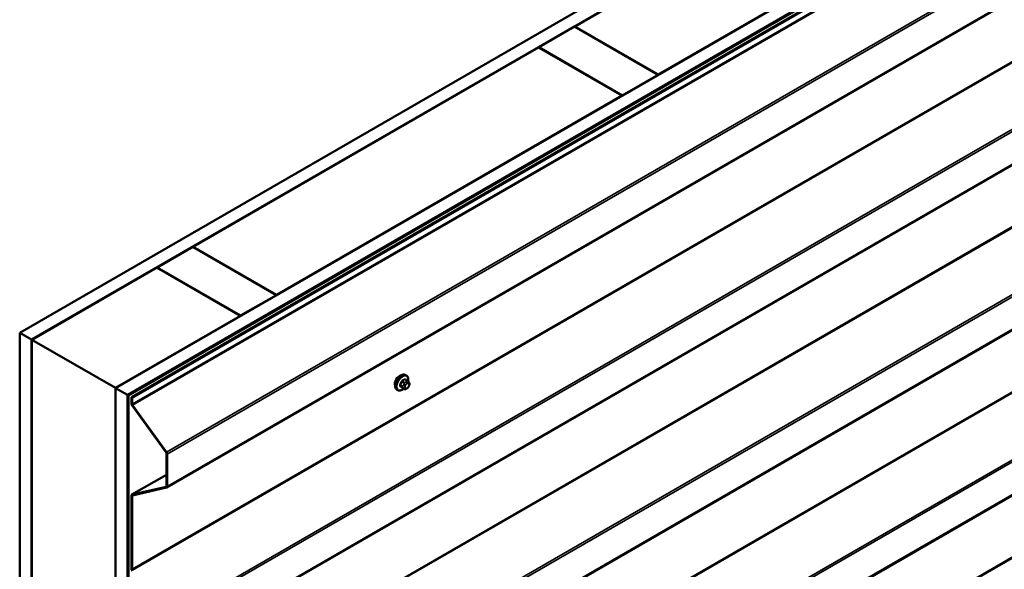
# Model space of a CAD drawing. Units: inches. Extents: x 0.6 to 33.4, y 0.6 to 21.4.
# Drawn here: x 26.6 to 29.5, y 17.9 to 19.6 of the extents above; entities that cross this region are included whole.
import ezdxf

# ---------------------------------------------------------------- set-up
doc = ezdxf.new("R2010")
doc.units = ezdxf.units.IN
doc.header["$LTSCALE"] = 2
doc.header["$MEASUREMENT"] = 0
doc.layers.add('Visible (ANSI)', color=7, linetype='Continuous', lineweight=50)
doc.layers.add('Visible Narrow (ANSI)', color=7, linetype='Continuous', lineweight=35)

msp = doc.modelspace()

# ---------------------------------------------------------------- linework, layer by layer
at = {"layer": 'Visible (ANSI)'}
for p, q in [((26.61577, 18.64809), (30.85841, 21.09758)), ((30.89376, 21.07717), (26.65112, 18.62768)), ((26.90002, 18.48398), (31.14266, 20.93347)), ((31.17802, 20.91305), (26.93538, 18.46356)), ((31.17873, 20.91265), (26.93608, 18.46316)), ((31.18099, 20.91134), (26.93835, 18.46185)), ((26.94715, 18.45677), (31.18979, 20.90626)), ((31.19206, 20.90495), (26.94941, 18.45546)), ((27.05189, 18.1889), (31.29453, 20.63839)), ((27.05189, 17.69901), (31.29453, 20.1485)), ((28.2612, 19.55645), (29.28509, 20.14759)), ((29.53258, 20.0047), (28.50869, 19.41356)), ((27.05189, 17.20911), (31.29453, 19.6586)), ((28.15443, 19.4948), (28.2605, 19.55604)), ((28.2605, 19.55604), (28.50798, 19.41315)), ((28.50869, 19.41356), (28.2612, 19.55645)), ((28.2612, 19.55563), (28.2612, 19.55645)), ((27.12983, 18.90325), (28.15372, 19.49439)), ((28.15372, 19.49439), (28.40121, 19.3515)), ((28.40192, 19.35191), (28.15443, 19.4948)), ((28.15443, 19.49398), (28.15443, 19.4948)), ((28.50798, 19.41315), (28.40192, 19.35191)), ((28.50798, 19.41233), (28.50798, 19.41315)), ((28.50869, 19.41274), (28.50869, 19.41356)), ((28.40192, 19.3511), (28.40192, 19.35191)), ((28.40121, 19.3515), (27.37732, 18.76036)), ((28.40121, 19.35069), (28.40121, 19.3515)), ((27.05189, 16.71921), (31.29453, 19.1687)), ((27.02306, 18.8416), (27.12913, 18.90284)), ((27.12913, 18.90284), (27.37661, 18.75995)), ((27.37732, 18.76036), (27.12983, 18.90325)), ((27.12983, 18.90243), (27.12983, 18.90325)), ((26.65183, 18.62727), (27.02235, 18.84119)), ((27.02235, 18.84119), (27.26984, 18.69831)), ((27.27055, 18.69872), (27.02306, 18.8416)), ((27.02306, 18.84079), (27.02306, 18.8416)), ((27.37661, 18.75995), (27.27055, 18.69872)), ((27.37661, 18.75914), (27.37661, 18.75995)), ((27.37732, 18.75954), (27.37732, 18.76036)), ((27.26984, 18.69831), (26.89932, 18.48439)), ((27.26984, 18.69749), (27.26984, 18.69831)), ((27.27055, 18.6979), (27.27055, 18.69872)), ((26.65112, 18.62768), (26.61577, 18.64809)), ((26.61577, 13.37842), (26.61577, 18.64809)), ((26.65112, 13.35801), (26.65112, 18.62768)), ((26.65183, 18.62727), (26.89932, 18.48439)), ((26.65183, 13.72829), (26.65183, 18.62727)), ((27.76523, 18.50532), (27.75842, 18.50925)), ((27.76172, 18.52128), (27.7596, 18.52251)), ((26.89932, 18.48439), (26.89932, 13.58541)), ((26.90002, 13.21431), (26.90002, 18.48398)), ((26.93538, 18.46356), (26.90002, 18.48398)), ((27.73672, 18.47798), (27.7346, 18.47921)), ((27.75496, 18.48139), (27.74815, 18.48533)), ((27.76413, 18.48321), (27.7625, 18.48227)), ((27.76902, 18.50155), (27.76983, 18.50039)), ((27.77029, 18.49182), (27.76948, 18.48973)), ((26.93538, 13.1939), (26.93538, 18.46356)), ((26.93608, 18.46316), (26.93608, 13.19447)), ((26.93835, 18.46185), (26.93608, 18.46316)), ((26.93835, 13.19316), (26.93835, 18.46185)), ((26.94941, 18.45546), (26.94715, 18.45677)), ((26.94715, 18.45677), (26.94715, 18.4377)), ((26.94941, 18.4364), (26.94941, 18.45546)), ((26.94908, 18.43231), (27.04999, 18.29246)), ((27.05129, 18.29385), (26.95038, 18.4337)), ((27.05095, 18.28976), (27.05095, 18.19314)), ((27.05322, 18.19183), (27.05322, 18.28846)), ((27.05095, 18.22716), (26.94848, 18.16799)), ((27.04999, 18.19156), (26.94908, 18.16823)), ((26.95038, 18.16534), (27.05129, 18.18867)), ((26.94715, 18.16506), (26.94715, 17.9478)), ((26.94941, 17.9465), (26.94941, 18.16376))]:
    msp.add_line(p, q, dxfattribs=at)
for centre, major_axis, start_param, end_param in [((27.74127, 18.50423), (0.00942, 0.01632), 0.4159912, 2.7256015), ((26.95168, 18.43509), (0.0032, -0.00554), 3.9269908, 4.8869219), ((26.95168, 18.43509), (-0.0016, 0.00277), 0.7853982, 1.7453293), ((27.04869, 18.29107), (0.0016, -0.00277), 0.7853982, 1.7453293), ((27.04869, 18.29107), (-0.0032, 0.00554), 3.9269908, 4.8869219), ((27.04869, 18.19445), (0.0016, -0.00277), 6.1086524, 7.0685835), ((27.04869, 18.19445), (0.0032, -0.00554), 6.1086524, 7.0685835), ((26.95168, 18.16245), (-0.0032, 0.00554), 6.1086524, 7.0685835), ((26.95168, 18.16245), (-0.0016, 0.00277), 6.1086524, 7.0685835), ((26.95168, 17.94519), (0.0032, -0.00554), 3.9269908, 4.8869219)]:
    msp.add_ellipse(centre, major_axis=major_axis, ratio=0.5773503, start_param=start_param, end_param=end_param, dxfattribs=at)
for points, knots in [([(27.7346, 18.47921), (27.73326, 18.47998), (27.73211, 18.48108), (27.73027, 18.48384), (27.72961, 18.48553), (27.72882, 18.48941), (27.72874, 18.49163), (27.72919, 18.49633), (27.72975, 18.49881), (27.73141, 18.50372), (27.73252, 18.50616), (27.73518, 18.51078), (27.73673, 18.51296), (27.74014, 18.51685), (27.74199, 18.51856), (27.74584, 18.52134), (27.74785, 18.52241), (27.75181, 18.52373), (27.75378, 18.52399), (27.75705, 18.52363), (27.7584, 18.5232), (27.7596, 18.52251)], [1.8325957, 1.8325957, 1.8325957, 1.8325957, 2.1102177, 2.1102177, 2.409249, 2.409249, 2.7371461, 2.7371461, 3.0707581, 3.0707581, 3.4022655, 3.4022655, 3.73271, 3.73271, 4.0641973, 4.0641973, 4.3977922, 4.3977922, 4.7256758, 4.7256758, 4.9741884, 4.9741884, 4.9741884, 4.9741884]), ([(27.76172, 18.52128), (27.76306, 18.52051), (27.76421, 18.51941), (27.76605, 18.51665), (27.76671, 18.51496), (27.76751, 18.51108), (27.76759, 18.50886), (27.76728, 18.5057), (27.76716, 18.50485), (27.767, 18.504)], [4.9741884, 4.9741884, 4.9741884, 4.9741884, 5.2518103, 5.2518103, 5.5508417, 5.5508417, 5.8787388, 5.8787388, 5.9959564, 5.9959564, 5.9959564, 5.9959564]), ([(27.76523, 18.50532), (27.76545, 18.50519), (27.76568, 18.50505), (27.7661, 18.50476), (27.76629, 18.50462), (27.76662, 18.50435), (27.76676, 18.50422), (27.76707, 18.50393), (27.76723, 18.50377), (27.7675, 18.50348), (27.76762, 18.50335), (27.76793, 18.50299), (27.76811, 18.50277), (27.76855, 18.5022), (27.7688, 18.50187), (27.76902, 18.50155)], [0, 0, 0, 0, 0.02253627, 0.02253627, 0.04087028, 0.04087028, 0.05538828, 0.05538828, 0.07330019, 0.07330019, 0.08915654, 0.08915654, 0.1176097, 0.1176097, 0.16280179, 0.16280179, 0.16280179, 0.16280179]), ([(27.75412, 18.48188), (27.75356, 18.48141), (27.75299, 18.48096), (27.75048, 18.47915), (27.74848, 18.47808), (27.74452, 18.47676), (27.74255, 18.4765), (27.73927, 18.47686), (27.73792, 18.47729), (27.73672, 18.47798)], [7.1063615, 7.1063615, 7.1063615, 7.1063615, 7.2057899, 7.2057899, 7.5393848, 7.5393848, 7.8672685, 7.8672685, 8.115781, 8.115781, 8.115781, 8.115781]), ([(27.7625, 18.48227), (27.76174, 18.48183), (27.76094, 18.48139), (27.75978, 18.48089), (27.7595, 18.48077), (27.75897, 18.48061), (27.75873, 18.48055), (27.75816, 18.48046), (27.75783, 18.48045), (27.7572, 18.48051), (27.75689, 18.48057), (27.7562, 18.48078), (27.75582, 18.48094), (27.75529, 18.48121), (27.75512, 18.4813), (27.75496, 18.48139)], [0, 0, 0, 0, 0.07975721, 0.07975721, 0.10437466, 0.10437466, 0.12296051, 0.12296051, 0.14788663, 0.14788663, 0.17263521, 0.17263521, 0.20631935, 0.20631935, 0.22235234, 0.22235234, 0.22235234, 0.22235234]), ([(27.76948, 18.48973), (27.76902, 18.48856), (27.76856, 18.48743), (27.76775, 18.48611), (27.76757, 18.48586), (27.76728, 18.48549), (27.76716, 18.48537), (27.76688, 18.48508), (27.7667, 18.48493), (27.7663, 18.4846), (27.76607, 18.48444), (27.76529, 18.4839), (27.76471, 18.48354), (27.76413, 18.48321)], [0, 0, 0, 0, 0.09701132, 0.09701132, 0.11992605, 0.11992605, 0.13282142, 0.13282142, 0.1519633, 0.1519633, 0.17726961, 0.17726961, 0.23848092, 0.23848092, 0.23848092, 0.23848092]), ([(27.76983, 18.50039), (27.77006, 18.50006), (27.7703, 18.49972), (27.77069, 18.49908), (27.77086, 18.4988), (27.77111, 18.4983), (27.77121, 18.49812), (27.77135, 18.49776), (27.7714, 18.4976), (27.77153, 18.4971), (27.77156, 18.49674), (27.77154, 18.49605), (27.77148, 18.4957), (27.77129, 18.49474), (27.7711, 18.49414), (27.77072, 18.49296), (27.77051, 18.49239), (27.77029, 18.49182)], [0, 0, 0, 0, 0.0466736, 0.0466736, 0.08169785, 0.08169785, 0.10019633, 0.10019633, 0.11345958, 0.11345958, 0.14022733, 0.14022733, 0.16668756, 0.16668756, 0.2146195, 0.2146195, 0.26185627, 0.26185627, 0.26185627, 0.26185627])]:
    msp.add_open_spline(points, degree=3, knots=knots, dxfattribs=at)
at = {"layer": 'Visible Narrow (ANSI)'}
for p, q in [((31.19206, 20.88589), (26.94941, 18.4364)), ((31.19302, 20.88319), (26.95038, 18.4337)), ((31.29393, 20.74334), (27.05129, 18.29385)), ((31.29586, 20.73795), (27.05322, 18.28846)), ((31.29586, 20.64132), (27.05322, 18.19183)), ((31.19206, 20.39599), (26.94941, 17.9465)), ((31.19302, 20.39329), (26.95038, 17.9438)), ((31.29393, 20.25344), (27.05129, 17.80395)), ((31.29586, 20.24805), (27.05322, 17.79856)), ((31.29586, 20.15143), (27.05322, 17.70194)), ((31.19206, 19.90609), (26.94941, 17.4566)), ((31.19302, 19.90339), (26.95038, 17.4539)), ((31.29393, 19.76354), (27.05129, 17.31405)), ((31.29586, 19.75815), (27.05322, 17.30866)), ((31.29586, 19.66153), (27.05322, 17.21204)), ((31.19206, 19.41619), (26.94941, 16.9667)), ((31.19302, 19.41349), (26.95038, 16.964)), ((31.29393, 19.27365), (27.05129, 16.82416)), ((31.29586, 19.26825), (27.05322, 16.81876)), ((31.29586, 19.17163), (27.05322, 16.72214)), ((31.19206, 18.92629), (26.94941, 16.4768)), ((31.19302, 18.9236), (26.95038, 16.47411)), ((27.75696, 18.50908), (27.76373, 18.50517)), ((27.75099, 18.48932), (27.74422, 18.49323)), ((27.74422, 18.49078), (27.75099, 18.48687)), ((27.74786, 18.5026), (27.75463, 18.49869)), ((27.75463, 18.48171), (27.74786, 18.48561)), ((27.75646, 18.50097), (27.74969, 18.50488)), ((27.75443, 18.49435), (27.75362, 18.49226)), ((27.75362, 18.48416), (27.75443, 18.48301)), ((27.7589, 18.4904), (27.75971, 18.4925)), ((27.75971, 18.48442), (27.7589, 18.48558)), ((27.76213, 18.50284), (27.7605, 18.5019)), ((27.76333, 18.497), (27.76495, 18.49794)), ((27.76495, 18.48504), (27.76333, 18.4841)), ((27.76857, 18.49761), (27.76939, 18.49646)), ((27.76939, 18.49163), (27.76857, 18.48954)), ((26.94941, 18.4364), (26.94715, 18.4377)), ((26.95038, 18.4337), (26.94908, 18.43231)), ((27.05129, 18.29385), (27.04999, 18.29246)), ((27.05322, 18.28846), (27.05095, 18.28976)), ((26.94908, 18.16823), (27.05095, 18.22705)), ((27.04999, 18.19156), (27.05055, 18.19188)), ((27.05129, 18.18867), (27.04999, 18.19156)), ((27.05322, 18.19183), (27.05095, 18.19314)), ((26.94941, 18.16376), (26.94715, 18.16506)), ((26.95038, 18.16534), (26.94908, 18.16823)), ((26.95334, 18.16603), (26.94941, 18.16376)), ((26.94941, 17.9465), (26.94715, 17.9478))]:
    msp.add_line(p, q, dxfattribs=at)
for centre, major_axis, ratio, start_param, end_param in [((27.7471, 18.50086), (-0.0125, -0.02165), 0.5773503, 3.1415927, 6.2831853), ((27.74922, 18.49963), (-0.0125, -0.02165), 0.5773503, 3.1415927, 6.2831853), ((27.75054, 18.49887), (-0.01186, -0.02054), 0.5773503, 2.1358827, 7.2774852), ((27.70672, 18.53455), (-0.06513, 0), 0.5773503, 2.2783949, 2.4339941), ((27.74969, 18.5057), (0.000443, -0.000897), 0.5307316, 4.1556766, 5.5337751), ((27.70672, 18.53389), (0.06611, 0), 0.5773503, 5.4199876, 5.5755867), ((27.75696, 18.50989), (-0.000559, 0.000829), 0.6204762, 0.9360492, 2.3141477), ((27.75941, 18.50968), (-0.000795, -0.000607), 0.7414172, 5.2254585, 6.1180828), ((27.7145, 18.53385), (-0.05076, 0.04081), 0.2113249, 3.8121464, 3.8513065), ((27.76373, 18.50272), (0.0015, 0.0026), 0.5773503, 0, 0.7853982), ((27.69894, 18.52487), (-0.00579, -0.06487), 0.7886751, 1.1421173, 1.2977165), ((27.74361, 18.49329), (0.000907, -0.000421), 0.2555579, 0.9540482, 2.3321467), ((27.74361, 18.49002), (0.000795, 0.000607), 0.7414172, 0.3203717, 1.6984702), ((27.69894, 18.51449), (0.05076, -0.04081), 0.2113249, 0.5541147, 0.7097139), ((27.69943, 18.52482), (0.00588, 0.06585), 0.7886751, 4.28371, 4.4393091), ((27.69943, 18.51511), (-0.05153, 0.04142), 0.2113249, 3.6957074, 3.8513065), ((27.74724, 18.50265), (-0.000953, 0.000302), 0.1658133, 4.0684645, 5.446563), ((27.74724, 18.48485), (0.000845, 0.000535), 0.8311618, 0.3898609, 1.7679594), ((27.75283, 18.48916), (-0.0015, -0.0026), 0.5773503, 4.9741884, 6.0213859), ((27.75607, 18.49204), (0.00373, -0.00145), 0.2113249, 4.0804747, 5.651271), ((27.75607, 18.48721), (-0.00327, -0.0023), 0.7886751, 0.3508794, 1.9216757), ((27.75688, 18.49413), (-0.00373, 0.00145), 0.2113249, 0.938882, 2.5096783), ((27.75688, 18.48606), (-0.00327, -0.0023), 0.7886751, 0.3508794, 1.9216757), ((27.75646, 18.49852), (0.0015, 0.0026), 0.5773503, 0.7853982, 1.8325957), ((27.75646, 18.48399), (-0.0015, -0.0026), 0.5773503, 6.0213859, 6.2831853), ((27.76252, 18.49008), (-0.00296, -0.00512), 0.5773503, 4.9741884, 6.0213859), ((27.76333, 18.49217), (0.00296, 0.00512), 0.5773503, 0.7853982, 1.8325957), ((27.76333, 18.48893), (-0.00296, -0.00512), 0.5773503, 6.0213859, 7.0685835), ((27.7605, 18.49863), (0.002, -0.00346), 0.5773503, 0.7853982, 2.3561945), ((27.76213, 18.49957), (-0.002, 0.00346), 0.5773503, 3.9269908, 5.4977871), ((27.7605, 18.48573), (0.002, -0.00346), 0.5773503, 0, 0.7853982), ((27.76213, 18.48667), (0.002, -0.00346), 0.5773503, 0, 0.7853982), ((27.76495, 18.49311), (0.00296, 0.00512), 0.5773503, 6.0213859, 7.0685835), ((27.76495, 18.48986), (-0.00296, -0.00512), 0.5773503, 0.7853982, 1.8325957), ((27.76575, 18.49925), (0.00327, 0.0023), 0.7886751, 5.0632684, 6.2831853), ((27.76575, 18.49117), (0.00373, -0.00145), 0.2113249, 5.651271, 6.2831853), ((27.76656, 18.49809), (0.00327, 0.0023), 0.7886751, 5.0632684, 6.2831853), ((27.76577, 18.49196), (0.00296, 0.00512), 0.5773503, 4.9741884, 6.0213859), ((27.76656, 18.49327), (0.00373, -0.00145), 0.2113249, 5.651271, 6.2831853)]:
    msp.add_ellipse(centre, major_axis=major_axis, ratio=ratio, start_param=start_param, end_param=end_param, dxfattribs=at)
for points, knots in [([(27.74906, 18.50597), (27.74892, 18.50591), (27.74879, 18.50583), (27.74827, 18.50549), (27.74789, 18.50514), (27.74732, 18.50441), (27.7471, 18.50406), (27.74681, 18.50345), (27.74672, 18.50321), (27.74664, 18.50297)], [-0.10594378, -0.10594378, -0.10594378, -0.10594378, -0.09268701, -0.09268701, -0.05149278, -0.05149278, -0.01980492, -0.01980492, 0, 0, 0, 0]), ([(27.75863, 18.50989), (27.75856, 18.50998), (27.75848, 18.51007), (27.75815, 18.51036), (27.75784, 18.51049), (27.75726, 18.51053), (27.75699, 18.51049), (27.75655, 18.51031), (27.75638, 18.51022), (27.75621, 18.51011)], [-0.10594378, -0.10594378, -0.10594378, -0.10594378, -0.09268701, -0.09268701, -0.05149278, -0.05149278, -0.01980492, -0.01980492, 0, 0, 0, 0]), ([(27.75696, 18.50908), (27.75708, 18.50917), (27.75721, 18.50924), (27.75754, 18.50937), (27.75774, 18.50941), (27.75811, 18.50939), (27.75827, 18.50934), (27.75842, 18.50925)], [0, 0, 0, 0, 0.019804916, 0.019804916, 0.051492782, 0.051492782, 0.079431459, 0.079431459, 0.079431459, 0.079431459]), ([(27.74306, 18.49375), (27.74299, 18.4936), (27.74293, 18.49344), (27.74271, 18.49282), (27.74262, 18.49234), (27.74264, 18.49157), (27.74269, 18.49127), (27.74287, 18.49082), (27.74296, 18.49066), (27.74306, 18.49053)], [-0.10594378, -0.10594378, -0.10594378, -0.10594378, -0.09268701, -0.09268701, -0.05149278, -0.05149278, -0.01980492, -0.01980492, 0, 0, 0, 0]), ([(27.74422, 18.49078), (27.74414, 18.49089), (27.74407, 18.49101), (27.74393, 18.49135), (27.74388, 18.49159), (27.74387, 18.49217), (27.74394, 18.49253), (27.74412, 18.493), (27.74417, 18.49312), (27.74422, 18.49323)], [0, 0, 0, 0, 0.01980492, 0.01980492, 0.05149278, 0.05149278, 0.09268701, 0.09268701, 0.10594378, 0.10594378, 0.10594378, 0.10594378]), ([(27.74664, 18.48544), (27.74669, 18.48536), (27.74675, 18.48528), (27.74703, 18.48502), (27.74731, 18.4849), (27.74789, 18.48486), (27.74818, 18.4849), (27.74853, 18.48501), (27.74859, 18.48502), (27.74864, 18.48504)], [-0.105943778, -0.105943778, -0.105943778, -0.105943778, -0.092687007, -0.092687007, -0.051492782, -0.051492782, -0.019804916, -0.019804916, -0.014154518, -0.014154518, -0.014154518, -0.014154518]), ([(27.74786, 18.5026), (27.74791, 18.50278), (27.74798, 18.50297), (27.74819, 18.50343), (27.74836, 18.5037), (27.74879, 18.50426), (27.74908, 18.50452), (27.74949, 18.50478), (27.74959, 18.50483), (27.74969, 18.50488)], [0, 0, 0, 0, 0.01980492, 0.01980492, 0.05149278, 0.05149278, 0.09268701, 0.09268701, 0.10594378, 0.10594378, 0.10594378, 0.10594378]), ([(27.74815, 18.48533), (27.74809, 18.48536), (27.74803, 18.4854), (27.74794, 18.4855), (27.74789, 18.48555), (27.74786, 18.48561)], [0.079431459, 0.079431459, 0.079431459, 0.079431459, 0.092687007, 0.092687007, 0.105943778, 0.105943778, 0.105943778, 0.105943778])]:
    msp.add_open_spline(points, degree=3, knots=knots, dxfattribs=at)
for points in [[(27.76373, 18.50517), (27.76495, 18.50447), (27.76213, 18.50284)], [(27.75362, 18.49226), (27.75221, 18.48862), (27.75099, 18.48932)], [(27.75099, 18.48687), (27.75221, 18.48617), (27.75362, 18.48416)], [(27.75463, 18.49869), (27.75584, 18.49799), (27.75443, 18.49435)], [(27.75443, 18.48301), (27.75584, 18.481), (27.75463, 18.48171)], [(27.7605, 18.5019), (27.75768, 18.50027), (27.75646, 18.50097)]]:
    msp.add_open_spline(points, degree=2, dxfattribs=at)

doc.saveas('drawing.dxf')
